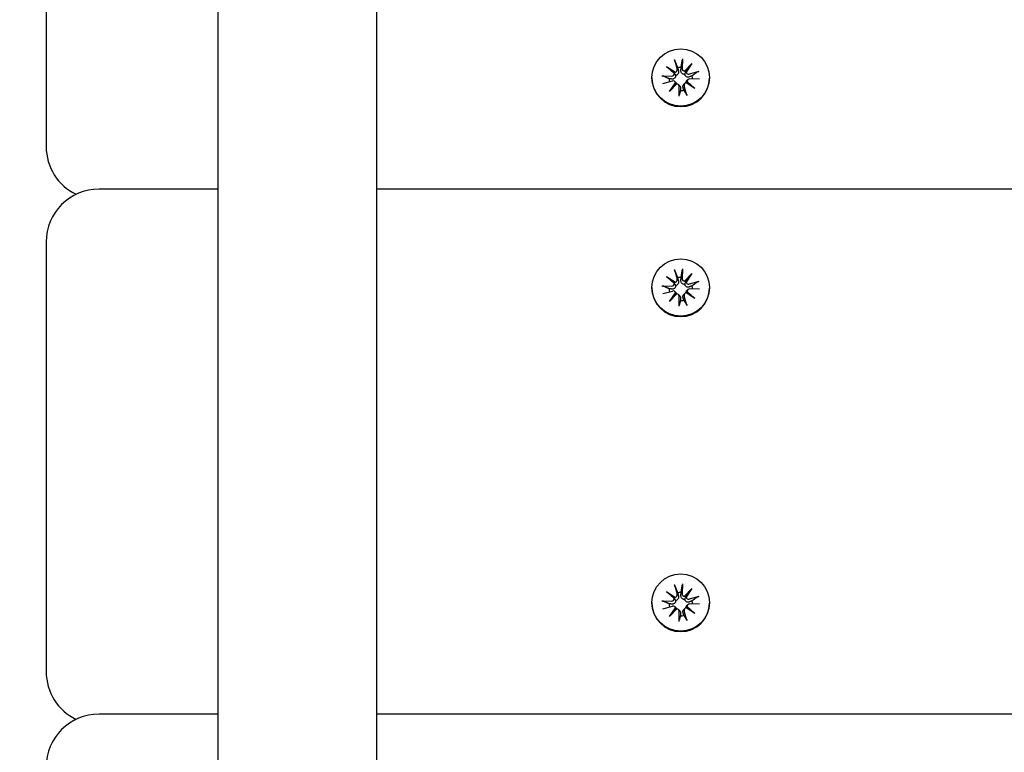
# Model space of a CAD drawing. Units: millimetres. Extents: x 3495 to 21295, y 1007 to 30807.
# Drawn here: x 12112 to 12298, y 24677 to 24816 of the extents above; entities that cross this region are included whole.
import ezdxf

# ---------------------------------------------------------------- set-up
doc = ezdxf.new("R2010")
doc.units = ezdxf.units.MM
doc.layers.add('Detale', color=5, linetype='Continuous')
doc.layers.add('wymiary 100 strefy', color=5, linetype='Continuous')
doc.styles.get("Standard").update_dxf_attribs({"font": 'arial.ttf'})
doc.dimstyles.new('FK_rzuty 100_STREFY', dxfattribs={"dimscale": 100, "dimtxt": 4, "dimasz": 2.5, "dimexe": 1.25, "dimexo": 0.625, "dimgap": 1, "dimtad": 1, "dimdec": 1, "dimlfac": 0.001, "dimrnd": 0.01, "dimzin": 1, "dimdsep": 46, "dimtxsty": 'Standard', "dimblk": 'OBLIQUE', "dimcen": 2.5, "dimadec": 0, "dimazin": 0, "dimtfac": 1, "dimtdec": 1, "dimtmove": 0, "dimatfit": 3, "dimfxl": 1, "dimarcsym": 0})

# ---------------------------------------------------------------- blocks, each defined once
blk = doc.blocks.new('_Oblique')
at = {"color": 0, "linetype": 'ByBlock', "lineweight": -2}
blk.add_line((-0.5, -0.5), (0.5, 0.5), dxfattribs=at)
blk = doc.blocks.new('*D7')
at = {"layer": 'Defpoints', "color": 0, "transparency": 16777216}
for p in [(4890.21, 28467.35), (12126.94, 28467.35), (10167.81, 17553.58)]:
    blk.add_point(p, dxfattribs=at)
at = {"layer": 'wymiary 100 strefy', "color": 0, "lineweight": -2, "transparency": 16777216}
for p, q in [((12064.44, 28467.35), (4765.21, 28467.35)), ((4890.21, 17553.58), (4890.21, 28467.35)), ((10105.31, 17553.58), (4765.21, 17553.58))]:
    blk.add_line(p, q, dxfattribs=at)
at = {"layer": 'wymiary 100 strefy', "color": 0, "lineweight": -2, "transparency": 16777216, "xscale": 250, "yscale": 250, "zscale": 250}
for p, rotation in [((4890.21, 28467.35), 90), ((4890.21, 17553.58), 270)]:
    blk.add_blockref('_Oblique', p, dxfattribs=dict(at, rotation=rotation))
at = {"layer": 'wymiary 100 strefy', "color": 0, "transparency": 16777216, "insert": (4585.98, 23010.46), "char_height": 400, "attachment_point": 5, "rotation": 90}
blk.add_mtext('10.9 m', dxfattribs=at)

msp = doc.modelspace()

# ---------------------------------------------------------------- linework, layer by layer
at = {"layer": 'Detale', "color": 5}
for p, q in [((12149.44, 24086.58), (12149.44, 26169.01)), ((12179.44, 24086.58), (12179.44, 26169.01)), ((12116.94, 24873), (12116.94, 24793.6)), ((12235.77, 24808.2), (12236.27, 24806.4)), ((12237.25, 24808.39), (12237.2, 24806.51)), ((12237.68, 24806.04), (12239.04, 24807.5)), ((12239.04, 24807.5), (12237.94, 24805.85)), ((12239.04, 24807.5), (12237.94, 24806.07)), ((12234.25, 24806.92), (12235.92, 24805.83)), ((12234.25, 24806.92), (12235.66, 24805.8)), ((12235.72, 24805.58), (12234.25, 24806.92)), ((12240.33, 24806), (12238.51, 24805.5)), ((12231.49, 24804.84), (12231.49, 24804.74)), ((12233.36, 24805.15), (12235.25, 24805.1)), ((12233.55, 24803.68), (12235.37, 24804.18)), ((12234.84, 24802.17), (12235.94, 24803.83)), ((12236.19, 24803.63), (12234.84, 24802.17)), ((12234.84, 24802.17), (12235.94, 24803.54)), ((12235.81, 24804.06), (12235.99, 24803.88)), ((12237.72, 24803.72), (12237.54, 24803.55)), ((12239.62, 24802.75), (12237.95, 24803.85)), ((12238.29, 24804.44), (12238.11, 24804.27)), ((12238.15, 24804.1), (12239.62, 24802.75)), ((12239.62, 24802.75), (12238.22, 24803.82)), ((12240.51, 24804.53), (12238.62, 24804.57)), ((12242.39, 24804.84), (12242.39, 24804.74)), ((12236.54, 24803.5), (12236.72, 24803.33)), ((12236.62, 24801.29), (12236.67, 24803.17)), ((12238.11, 24801.47), (12237.6, 24803.28)), ((12116.94, 24793.6), (12116.94, 24791.77)), ((12149.44, 24783.74), (12126.94, 24783.74)), ((13444.44, 24783.74), (12179.44, 24783.74)), ((12116.94, 24773.74), (12116.94, 24694.34)), ((12235.77, 24768.5), (12236.27, 24766.69)), ((12237.25, 24768.68), (12237.2, 24766.81)), ((12234.25, 24767.22), (12235.92, 24766.13)), ((12234.25, 24767.22), (12235.66, 24766.1)), ((12235.72, 24765.87), (12234.25, 24767.22)), ((12237.68, 24766.34), (12239.04, 24767.8)), ((12239.04, 24767.8), (12237.94, 24766.14)), ((12239.04, 24767.8), (12237.94, 24766.37)), ((12240.33, 24766.29), (12238.51, 24765.8)), ((12231.49, 24765.14), (12231.49, 24765.04)), ((12233.36, 24765.45), (12235.25, 24765.4)), ((12233.55, 24763.98), (12235.37, 24764.47)), ((12238.29, 24764.74), (12238.11, 24764.57)), ((12240.51, 24764.82), (12238.62, 24764.87)), ((12242.39, 24765.14), (12242.39, 24765.04)), ((12234.84, 24762.47), (12235.94, 24764.13)), ((12236.19, 24763.93), (12234.84, 24762.47)), ((12234.84, 24762.47), (12235.94, 24763.84)), ((12235.81, 24764.36), (12235.99, 24764.18)), ((12236.54, 24763.8), (12236.72, 24763.62)), ((12236.62, 24761.59), (12236.67, 24763.46)), ((12237.72, 24764.02), (12237.54, 24763.84)), ((12238.11, 24761.77), (12237.6, 24763.58)), ((12239.62, 24763.05), (12237.95, 24764.14)), ((12238.15, 24764.4), (12239.62, 24763.05)), ((12239.62, 24763.05), (12238.22, 24764.11)), ((12235.77, 24708.95), (12236.27, 24707.14)), ((12237.25, 24709.13), (12237.2, 24707.25)), ((12234.25, 24707.67), (12235.92, 24706.57)), ((12234.25, 24707.67), (12235.66, 24706.54)), ((12235.72, 24706.32), (12234.25, 24707.67)), ((12237.68, 24706.79), (12239.04, 24708.25)), ((12239.04, 24708.25), (12237.94, 24706.59)), ((12239.04, 24708.25), (12237.94, 24706.82)), ((12240.33, 24706.74), (12238.51, 24706.24)), ((12231.49, 24705.58), (12231.49, 24705.49)), ((12233.36, 24705.89), (12235.25, 24705.85)), ((12233.55, 24704.42), (12235.37, 24704.92)), ((12238.29, 24705.19), (12238.11, 24705.01)), ((12240.51, 24705.27), (12238.62, 24705.32)), ((12242.39, 24705.58), (12242.39, 24705.49)), ((12234.84, 24702.92), (12235.94, 24704.57)), ((12236.19, 24704.38), (12234.84, 24702.92)), ((12234.84, 24702.92), (12235.94, 24704.28)), ((12235.81, 24704.81), (12235.99, 24704.63)), ((12236.54, 24704.25), (12236.72, 24704.07)), ((12236.62, 24702.03), (12236.67, 24703.91)), ((12237.72, 24704.47), (12237.54, 24704.29)), ((12238.11, 24702.22), (12237.6, 24704.02)), ((12239.62, 24703.5), (12237.95, 24704.59)), ((12238.15, 24704.84), (12239.62, 24703.5)), ((12239.62, 24703.5), (12238.22, 24704.56)), ((12116.94, 24694.34), (12116.94, 24692.51)), ((12149.44, 24684.49), (12126.94, 24684.49)), ((13444.44, 24684.49), (12179.44, 24684.49))]:
    msp.add_line(p, q, dxfattribs=at)
for centre, start, end in [((12126.94, 24791.77), 180, 244.3089), ((12126.94, 24773.74), 90, 180), ((12126.94, 24692.51), 180, 244.3089), ((12126.94, 24674.49), 90, 180)]:
    msp.add_arc(centre, 10, start, end, dxfattribs=at)
for centre in [(12236.94, 24804.84), (12236.94, 24765.14), (12236.94, 24705.58)]:
    msp.add_ellipse(centre, major_axis=(-5.45, 0), ratio=0.992546, dxfattribs=at)
for centre, major_axis, ratio, start_param, end_param in [((12235.27, 24805.56), (0.459, 0), 0.992546, 4.687476, 6.326649), ((12235.8, 24806.28), (0.142, 0.477), 0.819165, 3.159388, 3.798569), ((12235.31, 24805.66), (0.397, -0.159), 0.795597, 0.231921, 0.871102), ((12235.83, 24806.27), (0.459, 0), 0.992546, 4.913272, 6.552444), ((12236.94, 24804.55), (2.22, 0), 0.992546, 1.538793, 1.847145), ((12237.66, 24806.5), (-0.459, 0), 0.992546, 6.258273, 7.897445), ((12237.71, 24806.51), (0.196, -0.451), 0.817138, 5.730518, 6.369698), ((12238.33, 24806.03), (-0.382, -0.211), 0.798883, 5.549318, 6.188498), ((12238.39, 24805.94), (-0.459, 0), 0.992546, 0.200883, 1.840055), ((12236.94, 24804.74), (5.45, 0), 0.992546, 3.141593, 6.283185), ((12236.94, 24804.55), (-2.22, 0), 0.992546, 6.251182, 6.526548), ((12235.49, 24803.74), (0.459, 0), 0.992546, 0.200883, 1.840055), ((12235.54, 24803.76), (-0.228, 0.429), 0.815468, 3.814793, 4.453973), ((12236.17, 24803.27), (0.393, 0.176), 0.796659, 1.162659, 1.80184), ((12236.21, 24803.18), (0.459, 0), 0.992546, 6.258273, 7.897445), ((12238.05, 24803.4), (-0.459, 0), 0.992546, 4.913272, 6.552444), ((12238.08, 24803.51), (-0.404, 0.124), 0.793769, 4.621862, 5.261042), ((12238.61, 24804.12), (-0.459, 0), 0.992546, 4.687476, 6.326649), ((12238.57, 24804.13), (-0.178, -0.461), 0.817901, 5.077377, 5.716558), ((12236.94, 24804.55), (2.22, 0), 0.992546, 0.005671, 0.276349), ((12236.94, 24804.55), (-2.22, 0), 0.992546, 1.538793, 1.847145), ((12235.83, 24766.57), (0.459, 0), 0.992546, 4.913272, 6.552444), ((12236.94, 24764.85), (2.22, 0), 0.992546, 1.538793, 1.847145), ((12237.66, 24766.8), (-0.459, 0), 0.992546, 6.258273, 7.897445), ((12237.71, 24766.81), (0.196, -0.451), 0.817138, 5.730518, 6.369698), ((12238.33, 24766.32), (-0.382, -0.211), 0.798883, 5.549318, 6.188498), ((12236.94, 24765.04), (5.45, 0), 0.992546, 3.141593, 6.283185), ((12236.94, 24764.85), (-2.22, 0), 0.992546, 6.251182, 6.526548), ((12235.27, 24765.85), (0.459, 0), 0.992546, 4.687476, 6.326649), ((12235.49, 24764.04), (0.459, 0), 0.992546, 0.200883, 1.840055), ((12235.8, 24766.57), (0.142, 0.477), 0.819165, 3.159388, 3.798569), ((12235.31, 24765.96), (0.397, -0.159), 0.795597, 0.231921, 0.871102), ((12238.39, 24766.23), (-0.459, 0), 0.992546, 0.200883, 1.840055), ((12238.61, 24764.42), (-0.459, 0), 0.992546, 4.687476, 6.326649), ((12236.94, 24764.85), (2.22, 0), 0.992546, 0.005671, 0.276349), ((12235.54, 24764.06), (-0.228, 0.429), 0.815468, 3.814793, 4.453973), ((12236.17, 24763.57), (0.393, 0.176), 0.796659, 1.162659, 1.80184), ((12236.21, 24763.48), (0.459, 0), 0.992546, 6.258273, 7.897445), ((12236.94, 24764.85), (-2.22, 0), 0.992546, 1.538793, 1.847145), ((12238.05, 24763.7), (-0.459, 0), 0.992546, 4.913272, 6.552444), ((12238.08, 24763.81), (-0.404, 0.124), 0.793769, 4.621862, 5.261042), ((12238.57, 24764.42), (-0.178, -0.461), 0.817901, 5.077377, 5.716558), ((12235.83, 24707.02), (0.459, 0), 0.992546, 4.913272, 6.552444), ((12236.94, 24705.29), (2.22, 0), 0.992546, 1.538793, 1.847145), ((12237.66, 24707.24), (-0.459, 0), 0.992546, 6.258273, 7.897445), ((12237.71, 24707.26), (0.196, -0.451), 0.817138, 5.730518, 6.369698), ((12238.33, 24706.77), (-0.382, -0.211), 0.798883, 5.549318, 6.188498), ((12236.94, 24705.49), (5.45, 0), 0.992546, 3.141593, 6.283185), ((12236.94, 24705.29), (-2.22, 0), 0.992546, 6.251182, 6.526548), ((12235.27, 24706.3), (0.459, 0), 0.992546, 4.687476, 6.326649), ((12235.49, 24704.48), (0.459, 0), 0.992546, 0.200883, 1.840055), ((12235.8, 24707.02), (0.142, 0.477), 0.819165, 3.159388, 3.798569), ((12235.31, 24706.4), (0.397, -0.159), 0.795597, 0.231921, 0.871102), ((12238.39, 24706.68), (-0.459, 0), 0.992546, 0.200883, 1.840055), ((12238.61, 24704.86), (-0.459, 0), 0.992546, 4.687476, 6.326649), ((12236.94, 24705.29), (2.22, 0), 0.992546, 0.005671, 0.276349), ((12235.54, 24704.5), (-0.228, 0.429), 0.815468, 3.814793, 4.453973), ((12236.17, 24704.02), (0.393, 0.176), 0.796659, 1.162659, 1.80184), ((12236.21, 24703.92), (0.459, 0), 0.992546, 6.258273, 7.897445), ((12236.94, 24705.29), (-2.22, 0), 0.992546, 1.538793, 1.847145), ((12238.05, 24704.15), (-0.459, 0), 0.992546, 4.913272, 6.552444), ((12238.08, 24704.25), (-0.404, 0.124), 0.793769, 4.621862, 5.261042), ((12238.57, 24704.87), (-0.178, -0.461), 0.817901, 5.077377, 5.716558)]:
    msp.add_ellipse(centre, major_axis=major_axis, ratio=ratio, start_param=start_param, end_param=end_param, dxfattribs=at)
for points, knots in [([(12235.85, 24807.94), (12235.85, 24807.96), (12235.84, 24807.98), (12235.82, 24808.03), (12235.81, 24808.06), (12235.79, 24808.13), (12235.78, 24808.17), (12235.77, 24808.2)], [0.09817442, 0.09817442, 0.09817442, 0.09817442, 0.10690005, 0.10690005, 0.11755401, 0.11755401, 0.12822816, 0.12822816, 0.12822816, 0.12822816]), ([(12237.25, 24808.39), (12237.25, 24808.35), (12237.25, 24808.31), (12237.24, 24808.24), (12237.24, 24808.2), (12237.24, 24808.15), (12237.23, 24808.13), (12237.23, 24808.11)], [0.04283745, 0.04283745, 0.04283745, 0.04283745, 0.05351159, 0.05351159, 0.06416556, 0.06416556, 0.07289119, 0.07289119, 0.07289119, 0.07289119]), ([(12235.66, 24805.8), (12235.67, 24805.78), (12235.68, 24805.77), (12235.75, 24805.67), (12235.8, 24805.58), (12235.89, 24805.42), (12235.94, 24805.32), (12235.98, 24805.23)], [-7.1331928, -7.1331928, -7.1331928, -7.1331928, -7.1179653, -7.1179653, -7.0153765, -7.0153765, -6.8812295, -6.8812295, -6.8812295, -6.8812295]), ([(12236.5, 24806.13), (12236.5, 24806.12), (12236.5, 24806.11), (12236.52, 24806.03), (12236.53, 24805.95), (12236.53, 24805.8), (12236.51, 24805.73), (12236.47, 24805.6), (12236.44, 24805.54), (12236.36, 24805.43), (12236.32, 24805.38), (12236.22, 24805.31), (12236.16, 24805.27), (12236.06, 24805.24), (12236.02, 24805.23), (12235.98, 24805.23)], [0.2730951, 0.2730951, 0.2730951, 0.2730951, 0.2771887, 0.2771887, 0.2993718, 0.2993718, 0.3215549, 0.3215549, 0.3405207, 0.3405207, 0.3594864, 0.3594864, 0.3784522, 0.3784522, 0.390409, 0.390409, 0.390409, 0.390409]), ([(12237.69, 24805.43), (12237.65, 24805.43), (12237.61, 24805.43), (12237.5, 24805.44), (12237.43, 24805.46), (12237.32, 24805.51), (12237.26, 24805.54), (12237.16, 24805.63), (12237.12, 24805.68), (12237.05, 24805.79), (12237.02, 24805.86), (12236.98, 24806.01), (12236.97, 24806.08), (12236.97, 24806.15), (12236.97, 24806.16), (12236.97, 24806.18), (12236.97, 24806.19)], [-0.1132204, -0.1132204, -0.1132204, -0.1132204, -0.1012635, -0.1012635, -0.0822978, -0.0822978, -0.063332, -0.063332, -0.0443663, -0.0443663, -0.0221831, -0.0221831, 0, 0, 0, 0.0040935, 0.0040935, 0.0040935, 0.0040935]), ([(12237.94, 24806.07), (12237.93, 24806.06), (12237.92, 24806.04), (12237.86, 24805.92), (12237.83, 24805.83), (12237.76, 24805.65), (12237.72, 24805.53), (12237.69, 24805.43)], [-7.1331928, -7.1331928, -7.1331928, -7.1331928, -7.1179653, -7.1179653, -7.0153765, -7.0153765, -6.8812295, -6.8812295, -6.8812295, -6.8812295]), ([(12238.57, 24804.95), (12238.56, 24804.95), (12238.55, 24804.94), (12238.47, 24804.92), (12238.4, 24804.9), (12238.26, 24804.9), (12238.19, 24804.91), (12238.07, 24804.95), (12238.01, 24804.97), (12237.9, 24805.04), (12237.85, 24805.09), (12237.78, 24805.19), (12237.74, 24805.25), (12237.71, 24805.35), (12237.69, 24805.39), (12237.69, 24805.43)], [0.2730951, 0.2730951, 0.2730951, 0.2730951, 0.2771887, 0.2771887, 0.2993718, 0.2993718, 0.3215549, 0.3215549, 0.3405207, 0.3405207, 0.3594864, 0.3594864, 0.3784522, 0.3784522, 0.390409, 0.390409, 0.390409, 0.390409]), ([(12240.09, 24805.9), (12240.1, 24805.91), (12240.12, 24805.92), (12240.16, 24805.94), (12240.19, 24805.95), (12240.26, 24805.97), (12240.3, 24805.99), (12240.33, 24806)], [0.09817442, 0.09817442, 0.09817442, 0.09817442, 0.10690005, 0.10690005, 0.11755401, 0.11755401, 0.12822816, 0.12822816, 0.12822816, 0.12822816]), ([(12233.36, 24805.15), (12233.4, 24805.15), (12233.44, 24805.14), (12233.51, 24805.14), (12233.54, 24805.13), (12233.59, 24805.12), (12233.61, 24805.11), (12233.62, 24805.11)], [0.04283745, 0.04283745, 0.04283745, 0.04283745, 0.05351159, 0.05351159, 0.06416556, 0.06416556, 0.07289119, 0.07289119, 0.07289119, 0.07289119]), ([(12235.98, 24805.23), (12235.98, 24805.19), (12235.98, 24805.14), (12235.97, 24805.03), (12235.95, 24804.97), (12235.9, 24804.85), (12235.86, 24804.8), (12235.78, 24804.7), (12235.73, 24804.66), (12235.62, 24804.6), (12235.56, 24804.57), (12235.42, 24804.54), (12235.35, 24804.54), (12235.28, 24804.54), (12235.27, 24804.54), (12235.26, 24804.54), (12235.25, 24804.55)], [-0.1132204, -0.1132204, -0.1132204, -0.1132204, -0.1012635, -0.1012635, -0.0822978, -0.0822978, -0.063332, -0.063332, -0.0443663, -0.0443663, -0.0221831, -0.0221831, 0, 0, 0, 0.0040935, 0.0040935, 0.0040935, 0.0040935]), ([(12235.99, 24803.88), (12236.02, 24803.86), (12236.04, 24803.83), (12236.1, 24803.76), (12236.13, 24803.7), (12236.16, 24803.64), (12236.16, 24803.63), (12236.16, 24803.63)], [0.34967723, 0.34967723, 0.34967723, 0.34967723, 0.35948643, 0.35948643, 0.37845218, 0.37845218, 0.37994978, 0.37994978, 0.37994978, 0.37994978]), ([(12237.38, 24802.89), (12237.37, 24802.9), (12237.37, 24802.91), (12237.35, 24802.98), (12237.34, 24803.05), (12237.35, 24803.18), (12237.36, 24803.25), (12237.4, 24803.36), (12237.43, 24803.42), (12237.49, 24803.5), (12237.52, 24803.52), (12237.54, 24803.55)], [0.27309514, 0.27309514, 0.27309514, 0.27309514, 0.27718866, 0.27718866, 0.29937179, 0.29937179, 0.32155492, 0.32155492, 0.34052067, 0.34052067, 0.35073984, 0.35073984, 0.35073984, 0.35073984]), ([(12237.9, 24803.83), (12237.9, 24803.84), (12237.9, 24803.85), (12237.91, 24803.92), (12237.93, 24803.98), (12237.98, 24804.1), (12238.01, 24804.16), (12238.07, 24804.23), (12238.09, 24804.25), (12238.11, 24804.27)], [-0.10359222, -0.10359222, -0.10359222, -0.10359222, -0.10126352, -0.10126352, -0.08229776, -0.08229776, -0.06333201, -0.06333201, -0.05562052, -0.05562052, -0.05562052, -0.05562052]), ([(12236.72, 24803.33), (12236.74, 24803.3), (12236.77, 24803.27), (12236.83, 24803.18), (12236.86, 24803.12), (12236.9, 24803), (12236.91, 24802.93), (12236.91, 24802.87), (12236.91, 24802.86), (12236.91, 24802.85), (12236.9, 24802.84)], [-0.05670512, -0.05670512, -0.05670512, -0.05670512, -0.04436625, -0.04436625, -0.02218313, -0.02218313, 0, 0, 0, 0.00409352, 0.00409352, 0.00409352, 0.00409352]), ([(12238.02, 24801.69), (12238.03, 24801.68), (12238.04, 24801.67), (12238.05, 24801.63), (12238.07, 24801.6), (12238.08, 24801.54), (12238.1, 24801.5), (12238.11, 24801.47)], [0.09817442, 0.09817442, 0.09817442, 0.09817442, 0.10690005, 0.10690005, 0.11755401, 0.11755401, 0.12822816, 0.12822816, 0.12822816, 0.12822816]), ([(12236.62, 24801.29), (12236.63, 24801.32), (12236.63, 24801.37), (12236.63, 24801.43), (12236.63, 24801.46), (12236.64, 24801.5), (12236.64, 24801.51), (12236.65, 24801.52)], [0.04283745, 0.04283745, 0.04283745, 0.04283745, 0.05351159, 0.05351159, 0.06416556, 0.06416556, 0.07289119, 0.07289119, 0.07289119, 0.07289119]), ([(12235.85, 24768.24), (12235.85, 24768.26), (12235.84, 24768.28), (12235.82, 24768.33), (12235.81, 24768.36), (12235.79, 24768.43), (12235.78, 24768.47), (12235.77, 24768.5)], [0.09817442, 0.09817442, 0.09817442, 0.09817442, 0.10690005, 0.10690005, 0.11755401, 0.11755401, 0.12822816, 0.12822816, 0.12822816, 0.12822816]), ([(12237.25, 24768.68), (12237.25, 24768.65), (12237.25, 24768.61), (12237.24, 24768.54), (12237.24, 24768.5), (12237.24, 24768.45), (12237.23, 24768.43), (12237.23, 24768.41)], [0.04283745, 0.04283745, 0.04283745, 0.04283745, 0.05351159, 0.05351159, 0.06416556, 0.06416556, 0.07289119, 0.07289119, 0.07289119, 0.07289119]), ([(12236.5, 24766.43), (12236.5, 24766.42), (12236.5, 24766.41), (12236.52, 24766.33), (12236.53, 24766.25), (12236.53, 24766.1), (12236.51, 24766.03), (12236.47, 24765.9), (12236.44, 24765.84), (12236.36, 24765.73), (12236.32, 24765.68), (12236.22, 24765.61), (12236.16, 24765.57), (12236.06, 24765.54), (12236.02, 24765.53), (12235.98, 24765.52)], [0.2730951, 0.2730951, 0.2730951, 0.2730951, 0.2771887, 0.2771887, 0.2993718, 0.2993718, 0.3215549, 0.3215549, 0.3405207, 0.3405207, 0.3594864, 0.3594864, 0.3784522, 0.3784522, 0.390409, 0.390409, 0.390409, 0.390409]), ([(12237.69, 24765.73), (12237.65, 24765.73), (12237.61, 24765.73), (12237.5, 24765.74), (12237.43, 24765.75), (12237.32, 24765.8), (12237.26, 24765.84), (12237.16, 24765.93), (12237.12, 24765.98), (12237.05, 24766.09), (12237.02, 24766.16), (12236.98, 24766.31), (12236.97, 24766.38), (12236.97, 24766.45), (12236.97, 24766.46), (12236.97, 24766.48), (12236.97, 24766.49)], [-0.1132204, -0.1132204, -0.1132204, -0.1132204, -0.1012635, -0.1012635, -0.0822978, -0.0822978, -0.063332, -0.063332, -0.0443663, -0.0443663, -0.0221831, -0.0221831, 0, 0, 0, 0.0040935, 0.0040935, 0.0040935, 0.0040935]), ([(12237.94, 24766.37), (12237.93, 24766.35), (12237.92, 24766.34), (12237.86, 24766.22), (12237.83, 24766.12), (12237.76, 24765.94), (12237.72, 24765.83), (12237.69, 24765.73)], [-7.1331928, -7.1331928, -7.1331928, -7.1331928, -7.1179653, -7.1179653, -7.0153765, -7.0153765, -6.8812295, -6.8812295, -6.8812295, -6.8812295]), ([(12240.09, 24766.19), (12240.1, 24766.2), (12240.12, 24766.21), (12240.16, 24766.24), (12240.19, 24766.25), (12240.26, 24766.27), (12240.3, 24766.29), (12240.33, 24766.29)], [0.09817442, 0.09817442, 0.09817442, 0.09817442, 0.10690005, 0.10690005, 0.11755401, 0.11755401, 0.12822816, 0.12822816, 0.12822816, 0.12822816]), ([(12233.36, 24765.45), (12233.4, 24765.44), (12233.44, 24765.44), (12233.51, 24765.43), (12233.54, 24765.43), (12233.59, 24765.42), (12233.61, 24765.41), (12233.62, 24765.41)], [0.04283745, 0.04283745, 0.04283745, 0.04283745, 0.05351159, 0.05351159, 0.06416556, 0.06416556, 0.07289119, 0.07289119, 0.07289119, 0.07289119]), ([(12235.98, 24765.52), (12235.98, 24765.48), (12235.98, 24765.44), (12235.97, 24765.33), (12235.95, 24765.27), (12235.9, 24765.15), (12235.86, 24765.09), (12235.78, 24765), (12235.73, 24764.96), (12235.62, 24764.9), (12235.56, 24764.87), (12235.42, 24764.84), (12235.35, 24764.83), (12235.28, 24764.84), (12235.27, 24764.84), (12235.26, 24764.84), (12235.25, 24764.84)], [-0.1132204, -0.1132204, -0.1132204, -0.1132204, -0.1012635, -0.1012635, -0.0822978, -0.0822978, -0.063332, -0.063332, -0.0443663, -0.0443663, -0.0221831, -0.0221831, 0, 0, 0, 0.0040935, 0.0040935, 0.0040935, 0.0040935]), ([(12235.66, 24766.1), (12235.67, 24766.08), (12235.68, 24766.06), (12235.75, 24765.96), (12235.8, 24765.88), (12235.89, 24765.72), (12235.94, 24765.61), (12235.98, 24765.52)], [-7.1331928, -7.1331928, -7.1331928, -7.1331928, -7.1179653, -7.1179653, -7.0153765, -7.0153765, -6.8812295, -6.8812295, -6.8812295, -6.8812295]), ([(12238.57, 24765.25), (12238.56, 24765.24), (12238.55, 24765.24), (12238.47, 24765.21), (12238.4, 24765.2), (12238.26, 24765.2), (12238.19, 24765.21), (12238.07, 24765.24), (12238.01, 24765.27), (12237.9, 24765.34), (12237.85, 24765.39), (12237.78, 24765.49), (12237.74, 24765.55), (12237.71, 24765.65), (12237.69, 24765.69), (12237.69, 24765.73)], [0.2730951, 0.2730951, 0.2730951, 0.2730951, 0.2771887, 0.2771887, 0.2993718, 0.2993718, 0.3215549, 0.3215549, 0.3405207, 0.3405207, 0.3594864, 0.3594864, 0.3784522, 0.3784522, 0.390409, 0.390409, 0.390409, 0.390409]), ([(12237.9, 24764.13), (12237.9, 24764.14), (12237.9, 24764.15), (12237.91, 24764.22), (12237.93, 24764.28), (12237.98, 24764.4), (12238.01, 24764.45), (12238.07, 24764.53), (12238.09, 24764.55), (12238.11, 24764.57)], [-0.10359222, -0.10359222, -0.10359222, -0.10359222, -0.10126352, -0.10126352, -0.08229776, -0.08229776, -0.06333201, -0.06333201, -0.05562052, -0.05562052, -0.05562052, -0.05562052]), ([(12235.99, 24764.18), (12236.02, 24764.16), (12236.04, 24764.13), (12236.1, 24764.06), (12236.13, 24764), (12236.16, 24763.94), (12236.16, 24763.93), (12236.16, 24763.93)], [0.34967723, 0.34967723, 0.34967723, 0.34967723, 0.35948643, 0.35948643, 0.37845218, 0.37845218, 0.37994978, 0.37994978, 0.37994978, 0.37994978]), ([(12236.72, 24763.62), (12236.74, 24763.6), (12236.77, 24763.57), (12236.83, 24763.48), (12236.86, 24763.42), (12236.9, 24763.29), (12236.91, 24763.23), (12236.91, 24763.17), (12236.91, 24763.16), (12236.91, 24763.14), (12236.9, 24763.13)], [-0.05670512, -0.05670512, -0.05670512, -0.05670512, -0.04436625, -0.04436625, -0.02218313, -0.02218313, 0, 0, 0, 0.00409352, 0.00409352, 0.00409352, 0.00409352]), ([(12237.38, 24763.19), (12237.37, 24763.2), (12237.37, 24763.21), (12237.35, 24763.28), (12237.34, 24763.35), (12237.35, 24763.48), (12237.36, 24763.55), (12237.4, 24763.66), (12237.43, 24763.72), (12237.49, 24763.79), (12237.52, 24763.82), (12237.54, 24763.84)], [0.27309514, 0.27309514, 0.27309514, 0.27309514, 0.27718866, 0.27718866, 0.29937179, 0.29937179, 0.32155492, 0.32155492, 0.34052067, 0.34052067, 0.35073984, 0.35073984, 0.35073984, 0.35073984]), ([(12236.62, 24761.59), (12236.63, 24761.62), (12236.63, 24761.66), (12236.63, 24761.72), (12236.63, 24761.76), (12236.64, 24761.8), (12236.64, 24761.81), (12236.65, 24761.82)], [0.04283745, 0.04283745, 0.04283745, 0.04283745, 0.05351159, 0.05351159, 0.06416556, 0.06416556, 0.07289119, 0.07289119, 0.07289119, 0.07289119]), ([(12238.02, 24761.99), (12238.03, 24761.98), (12238.04, 24761.97), (12238.05, 24761.93), (12238.07, 24761.9), (12238.08, 24761.84), (12238.1, 24761.8), (12238.11, 24761.77)], [0.09817442, 0.09817442, 0.09817442, 0.09817442, 0.10690005, 0.10690005, 0.11755401, 0.11755401, 0.12822816, 0.12822816, 0.12822816, 0.12822816]), ([(12235.85, 24708.69), (12235.85, 24708.7), (12235.84, 24708.73), (12235.82, 24708.77), (12235.81, 24708.81), (12235.79, 24708.87), (12235.78, 24708.92), (12235.77, 24708.95)], [0.09817442, 0.09817442, 0.09817442, 0.09817442, 0.10690005, 0.10690005, 0.11755401, 0.11755401, 0.12822816, 0.12822816, 0.12822816, 0.12822816]), ([(12237.25, 24709.13), (12237.25, 24709.1), (12237.25, 24709.05), (12237.24, 24708.98), (12237.24, 24708.95), (12237.24, 24708.9), (12237.23, 24708.87), (12237.23, 24708.86)], [0.04283745, 0.04283745, 0.04283745, 0.04283745, 0.05351159, 0.05351159, 0.06416556, 0.06416556, 0.07289119, 0.07289119, 0.07289119, 0.07289119]), ([(12236.5, 24706.88), (12236.5, 24706.87), (12236.5, 24706.85), (12236.52, 24706.77), (12236.53, 24706.7), (12236.53, 24706.55), (12236.51, 24706.47), (12236.47, 24706.35), (12236.44, 24706.29), (12236.36, 24706.18), (12236.32, 24706.13), (12236.22, 24706.05), (12236.16, 24706.02), (12236.06, 24705.99), (12236.02, 24705.98), (12235.98, 24705.97)], [0.2730951, 0.2730951, 0.2730951, 0.2730951, 0.2771887, 0.2771887, 0.2993718, 0.2993718, 0.3215549, 0.3215549, 0.3405207, 0.3405207, 0.3594864, 0.3594864, 0.3784522, 0.3784522, 0.390409, 0.390409, 0.390409, 0.390409]), ([(12237.69, 24706.18), (12237.65, 24706.18), (12237.61, 24706.17), (12237.5, 24706.18), (12237.43, 24706.2), (12237.32, 24706.25), (12237.26, 24706.29), (12237.16, 24706.38), (12237.12, 24706.43), (12237.05, 24706.54), (12237.02, 24706.61), (12236.98, 24706.75), (12236.97, 24706.83), (12236.97, 24706.9), (12236.97, 24706.91), (12236.97, 24706.92), (12236.97, 24706.94)], [-0.1132204, -0.1132204, -0.1132204, -0.1132204, -0.1012635, -0.1012635, -0.0822978, -0.0822978, -0.063332, -0.063332, -0.0443663, -0.0443663, -0.0221831, -0.0221831, 0, 0, 0, 0.0040935, 0.0040935, 0.0040935, 0.0040935]), ([(12237.94, 24706.82), (12237.93, 24706.8), (12237.92, 24706.78), (12237.86, 24706.67), (12237.83, 24706.57), (12237.76, 24706.39), (12237.72, 24706.28), (12237.69, 24706.18)], [-7.1331928, -7.1331928, -7.1331928, -7.1331928, -7.1179653, -7.1179653, -7.0153765, -7.0153765, -6.8812295, -6.8812295, -6.8812295, -6.8812295]), ([(12240.09, 24706.64), (12240.1, 24706.65), (12240.12, 24706.66), (12240.16, 24706.68), (12240.19, 24706.7), (12240.26, 24706.72), (12240.3, 24706.73), (12240.33, 24706.74)], [0.09817442, 0.09817442, 0.09817442, 0.09817442, 0.10690005, 0.10690005, 0.11755401, 0.11755401, 0.12822816, 0.12822816, 0.12822816, 0.12822816]), ([(12233.36, 24705.89), (12233.4, 24705.89), (12233.44, 24705.89), (12233.51, 24705.88), (12233.54, 24705.88), (12233.59, 24705.87), (12233.61, 24705.86), (12233.62, 24705.85)], [0.04283745, 0.04283745, 0.04283745, 0.04283745, 0.05351159, 0.05351159, 0.06416556, 0.06416556, 0.07289119, 0.07289119, 0.07289119, 0.07289119]), ([(12235.98, 24705.97), (12235.98, 24705.93), (12235.98, 24705.89), (12235.97, 24705.78), (12235.95, 24705.71), (12235.9, 24705.6), (12235.86, 24705.54), (12235.78, 24705.45), (12235.73, 24705.41), (12235.62, 24705.34), (12235.56, 24705.32), (12235.42, 24705.29), (12235.35, 24705.28), (12235.28, 24705.29), (12235.27, 24705.29), (12235.26, 24705.29), (12235.25, 24705.29)], [-0.1132204, -0.1132204, -0.1132204, -0.1132204, -0.1012635, -0.1012635, -0.0822978, -0.0822978, -0.063332, -0.063332, -0.0443663, -0.0443663, -0.0221831, -0.0221831, 0, 0, 0, 0.0040935, 0.0040935, 0.0040935, 0.0040935]), ([(12235.66, 24706.54), (12235.67, 24706.53), (12235.68, 24706.51), (12235.75, 24706.41), (12235.8, 24706.32), (12235.89, 24706.16), (12235.94, 24706.06), (12235.98, 24705.97)], [-7.1331928, -7.1331928, -7.1331928, -7.1331928, -7.1179653, -7.1179653, -7.0153765, -7.0153765, -6.8812295, -6.8812295, -6.8812295, -6.8812295]), ([(12238.57, 24705.7), (12238.56, 24705.69), (12238.55, 24705.69), (12238.47, 24705.66), (12238.4, 24705.65), (12238.26, 24705.64), (12238.19, 24705.65), (12238.07, 24705.69), (12238.01, 24705.72), (12237.9, 24705.79), (12237.85, 24705.84), (12237.78, 24705.94), (12237.74, 24706), (12237.71, 24706.1), (12237.69, 24706.14), (12237.69, 24706.18)], [0.2730951, 0.2730951, 0.2730951, 0.2730951, 0.2771887, 0.2771887, 0.2993718, 0.2993718, 0.3215549, 0.3215549, 0.3405207, 0.3405207, 0.3594864, 0.3594864, 0.3784522, 0.3784522, 0.390409, 0.390409, 0.390409, 0.390409]), ([(12237.9, 24704.58), (12237.9, 24704.58), (12237.9, 24704.59), (12237.91, 24704.66), (12237.93, 24704.73), (12237.98, 24704.84), (12238.01, 24704.9), (12238.07, 24704.97), (12238.09, 24704.99), (12238.11, 24705.01)], [-0.10359222, -0.10359222, -0.10359222, -0.10359222, -0.10126352, -0.10126352, -0.08229776, -0.08229776, -0.06333201, -0.06333201, -0.05562052, -0.05562052, -0.05562052, -0.05562052]), ([(12235.99, 24704.63), (12236.02, 24704.61), (12236.04, 24704.58), (12236.1, 24704.5), (12236.13, 24704.45), (12236.16, 24704.38), (12236.16, 24704.38), (12236.16, 24704.37)], [0.34967723, 0.34967723, 0.34967723, 0.34967723, 0.35948643, 0.35948643, 0.37845218, 0.37845218, 0.37994978, 0.37994978, 0.37994978, 0.37994978]), ([(12236.72, 24704.07), (12236.74, 24704.04), (12236.77, 24704.01), (12236.83, 24703.93), (12236.86, 24703.87), (12236.9, 24703.74), (12236.91, 24703.68), (12236.91, 24703.61), (12236.91, 24703.6), (12236.91, 24703.59), (12236.9, 24703.58)], [-0.05670512, -0.05670512, -0.05670512, -0.05670512, -0.04436625, -0.04436625, -0.02218313, -0.02218313, 0, 0, 0, 0.00409352, 0.00409352, 0.00409352, 0.00409352]), ([(12237.38, 24703.64), (12237.37, 24703.65), (12237.37, 24703.66), (12237.35, 24703.73), (12237.34, 24703.79), (12237.35, 24703.93), (12237.36, 24703.99), (12237.4, 24704.11), (12237.43, 24704.16), (12237.49, 24704.24), (12237.52, 24704.27), (12237.54, 24704.29)], [0.27309514, 0.27309514, 0.27309514, 0.27309514, 0.27718866, 0.27718866, 0.29937179, 0.29937179, 0.32155492, 0.32155492, 0.34052067, 0.34052067, 0.35073984, 0.35073984, 0.35073984, 0.35073984]), ([(12236.62, 24702.03), (12236.63, 24702.07), (12236.63, 24702.11), (12236.63, 24702.17), (12236.63, 24702.2), (12236.64, 24702.24), (12236.64, 24702.26), (12236.65, 24702.27)], [0.04283745, 0.04283745, 0.04283745, 0.04283745, 0.05351159, 0.05351159, 0.06416556, 0.06416556, 0.07289119, 0.07289119, 0.07289119, 0.07289119]), ([(12238.02, 24702.44), (12238.03, 24702.43), (12238.04, 24702.41), (12238.05, 24702.38), (12238.07, 24702.35), (12238.08, 24702.29), (12238.1, 24702.25), (12238.11, 24702.22)], [0.09817442, 0.09817442, 0.09817442, 0.09817442, 0.10690005, 0.10690005, 0.11755401, 0.11755401, 0.12822816, 0.12822816, 0.12822816, 0.12822816])]:
    msp.add_open_spline(points, degree=3, knots=knots, dxfattribs=at)
for points, weights in [([(12235.85, 24807.94), (12236.14, 24807.18), (12236.33, 24806.67)], [1.00230824219, 1.02099065516, 1]), ([(12237.01, 24806.75), (12237.1, 24807.3), (12237.23, 24808.11)], [1, 1.02099065515, 1.00230824219]), ([(12236.33, 24806.67), (12236.43, 24806.37), (12236.5, 24806.13)], [1, 1.15090578673, 1.29994145514]), ([(12236.97, 24806.19), (12236.99, 24806.43), (12237.01, 24806.75)], [1.29994145514, 1.15090578673, 1]), ([(12240.09, 24805.9), (12239.48, 24805.45), (12239.08, 24805.15)], [1.00230824219, 1.02099065516, 1]), ([(12234.71, 24804.62), (12234.27, 24804.81), (12233.62, 24805.11)], [1, 1.02099065516, 1.00230824219]), ([(12235.25, 24804.55), (12235.02, 24804.58), (12234.71, 24804.62)], [1.29994145514, 1.15090578673, 1]), ([(12239.08, 24805.15), (12238.79, 24805.04), (12238.57, 24804.95)], [1, 1.15090578673, 1.29994145514]), ([(12236.87, 24802.34), (12236.78, 24802.01), (12236.65, 24801.52)], [1, 1.02099065516, 1.00230824219]), ([(12236.9, 24802.84), (12236.89, 24802.62), (12236.87, 24802.34)], [1.29994145514, 1.15090578673, 1]), ([(12237.54, 24802.42), (12237.45, 24802.69), (12237.38, 24802.89)], [1, 1.15090578673, 1.29994145514]), ([(12238.02, 24801.69), (12237.74, 24802.13), (12237.54, 24802.42)], [1.00230824219, 1.02099065515, 1]), ([(12235.85, 24768.24), (12236.14, 24767.48), (12236.33, 24766.97)], [1.00230824219, 1.02099065516, 1]), ([(12237.01, 24767.05), (12237.1, 24767.6), (12237.23, 24768.41)], [1, 1.02099065515, 1.00230824219]), ([(12236.33, 24766.97), (12236.43, 24766.66), (12236.5, 24766.43)], [1, 1.15090578673, 1.29994145514]), ([(12236.97, 24766.49), (12236.99, 24766.73), (12237.01, 24767.05)], [1.29994145514, 1.15090578673, 1]), ([(12234.71, 24764.92), (12234.27, 24765.11), (12233.62, 24765.41)], [1, 1.02099065516, 1.00230824219]), ([(12235.25, 24764.84), (12235.02, 24764.88), (12234.71, 24764.92)], [1.29994145514, 1.15090578673, 1]), ([(12239.08, 24765.45), (12238.79, 24765.33), (12238.57, 24765.25)], [1, 1.15090578673, 1.29994145514]), ([(12240.09, 24766.19), (12239.48, 24765.75), (12239.08, 24765.45)], [1.00230824219, 1.02099065516, 1]), ([(12236.87, 24762.64), (12236.78, 24762.31), (12236.65, 24761.82)], [1, 1.02099065516, 1.00230824219]), ([(12236.9, 24763.13), (12236.89, 24762.92), (12236.87, 24762.64)], [1.29994145514, 1.15090578673, 1]), ([(12237.54, 24762.72), (12237.45, 24762.99), (12237.38, 24763.19)], [1, 1.15090578673, 1.29994145514]), ([(12238.02, 24761.99), (12237.74, 24762.43), (12237.54, 24762.72)], [1.00230824219, 1.02099065515, 1]), ([(12235.85, 24708.69), (12236.14, 24707.93), (12236.33, 24707.42)], [1.00230824219, 1.02099065516, 1]), ([(12237.01, 24707.5), (12237.1, 24708.05), (12237.23, 24708.86)], [1, 1.02099065515, 1.00230824219]), ([(12236.33, 24707.42), (12236.43, 24707.11), (12236.5, 24706.88)], [1, 1.15090578673, 1.29994145514]), ([(12236.97, 24706.94), (12236.99, 24707.18), (12237.01, 24707.5)], [1.29994145514, 1.15090578673, 1]), ([(12234.71, 24705.36), (12234.27, 24705.56), (12233.62, 24705.85)], [1, 1.02099065516, 1.00230824219]), ([(12235.25, 24705.29), (12235.02, 24705.32), (12234.71, 24705.36)], [1.29994145514, 1.15090578673, 1]), ([(12239.08, 24705.9), (12238.79, 24705.78), (12238.57, 24705.7)], [1, 1.15090578673, 1.29994145514]), ([(12240.09, 24706.64), (12239.48, 24706.2), (12239.08, 24705.9)], [1.00230824219, 1.02099065516, 1]), ([(12236.87, 24703.09), (12236.78, 24702.76), (12236.65, 24702.27)], [1, 1.02099065516, 1.00230824219]), ([(12236.9, 24703.58), (12236.89, 24703.37), (12236.87, 24703.09)], [1.29994145514, 1.15090578673, 1]), ([(12237.54, 24703.17), (12237.45, 24703.44), (12237.38, 24703.64)], [1, 1.15090578673, 1.29994145514]), ([(12238.02, 24702.44), (12237.74, 24702.87), (12237.54, 24703.17)], [1.00230824219, 1.02099065515, 1])]:
    msp.add_rational_spline(points, weights, degree=2, dxfattribs=at)

# ---------------------------------------------------------------- dimensions: what is measured, and where the dimension line sits
at = {"layer": 'wymiary 100 strefy'}
dim = msp.add_linear_dim(base=(4890.21, 28467.35), p1=(10167.81, 17553.58), p2=(12126.94, 28467.35), angle=90, dimstyle='FK_rzuty 100_STREFY', override={"dimpost": ' m'}, dxfattribs=at)
dim.commit()
dim.dimension.update_dxf_attribs({"geometry": '*D7', "text_midpoint": (4585.98, 23010.46)})

doc.saveas('drawing.dxf')
